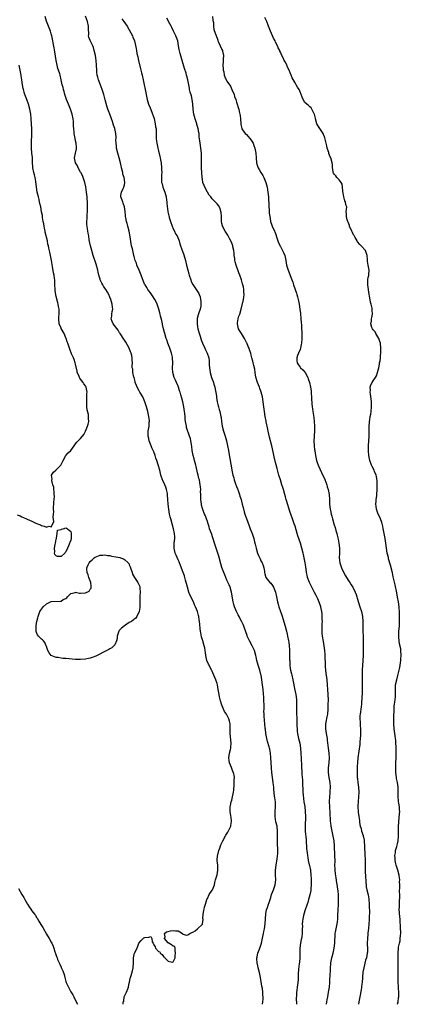
# Model space of a CAD drawing. Units: inches. Extents: x 2598000 to 2601000, y 1500000 to 1503000.
# Drawn here: x 2600516 to 2600673, y 1500000 to 1500404 of the extents above; entities that cross this region are included whole.
import ezdxf

# ---------------------------------------------------------------- set-up
doc = ezdxf.new("R2010")
doc.units = ezdxf.units.IN
doc.header["$MEASUREMENT"] = 0
doc.layers.add('LD25981500_10ft', color=4, linetype='Continuous')

msp = doc.modelspace()

# ---------------------------------------------------------------- linework, layer by layer
at = {"layer": 'LD25981500_10ft'}
for points, elevation in [([(2600558.5, 1500000), (2600558.45, 1500000.45), (2600558.54, 1500001), (2600558.69, 1500001.31), (2600558.94, 1500003), (2600559.87, 1500005), (2600560.61, 1500007), (2600561, 1500008.85), (2600561.05, 1500009), (2600561.3, 1500010.7), (2600561.47, 1500011), (2600561.82, 1500011.82), (2600562.26, 1500013.74), (2600562.65, 1500015), (2600562.74, 1500017), (2600562.71, 1500017.29), (2600562.69, 1500019), (2600563, 1500020.42), (2600563.17, 1500021), (2600564.19, 1500023), (2600564.96, 1500025.04), (2600565.87, 1500026.13), (2600566.67, 1500027), (2600567, 1500027.21), (2600567.36, 1500027.36), (2600569, 1500027.58), (2600569.77, 1500027.77), (2600570.21, 1500027), (2600570.36, 1500025.64), (2600570.72, 1500025), (2600571, 1500024.38), (2600571.57, 1500023.57), (2600571.77, 1500023), (2600573, 1500021.67), (2600573.47, 1500021.47), (2600573.67, 1500021), (2600574.44, 1500020.44), (2600575, 1500019.56), (2600575.39, 1500019.39), (2600575.61, 1500019), (2600577, 1500017.7), (2600578.67, 1500017.33), (2600579, 1500017.42), (2600579.54, 1500018.46), (2600579.78, 1500019), (2600579.86, 1500019.86), (2600580, 1500021), (2600579.76, 1500022.24), (2600579.85, 1500023), (2600579.67, 1500023.67), (2600579, 1500023.82), (2600578.32, 1500024.32), (2600577, 1500025.22), (2600575.47, 1500027), (2600575.66, 1500027.66), (2600575.39, 1500029), (2600576.25, 1500029.75), (2600577, 1500029.82), (2600577.92, 1500030.09), (2600579, 1500030.26), (2600579.94, 1500030.06), (2600581, 1500030.07), (2600581.77, 1500029.77), (2600582.8, 1500029), (2600582.88, 1500028.88), (2600583, 1500028.79), (2600584.41, 1500028.41), (2600585, 1500028.52), (2600585.84, 1500029), (2600586.6, 1500029.4), (2600587, 1500029.57), (2600587.94, 1500030.06), (2600589, 1500031), (2600591, 1500032.89), (2600591.04, 1500033), (2600591.24, 1500034.76), (2600591.21, 1500035.21), (2600591.25, 1500037), (2600591.57, 1500038.43), (2600591.67, 1500039), (2600591.89, 1500039.89), (2600592.23, 1500041), (2600592.77, 1500043), (2600593, 1500043.42), (2600593.77, 1500045), (2600595, 1500046.75), (2600595.13, 1500047), (2600595.89, 1500049), (2600596.08, 1500049.92), (2600596.41, 1500051), (2600596.97, 1500053.03), (2600597.33, 1500055), (2600597.24, 1500057), (2600597.02, 1500059.02), (2600597.22, 1500061), (2600597.26, 1500061.26), (2600597.75, 1500063), (2600598.07, 1500064.07), (2600598.4, 1500065), (2600598.57, 1500065.43), (2600599.21, 1500066.79), (2600599.29, 1500067), (2600600.6, 1500069.4), (2600601.4, 1500070.6), (2600602.57, 1500073), (2600602.65, 1500073.35), (2600602.94, 1500075), (2600602.73, 1500076.73), (2600602.68, 1500077.32), (2600602.42, 1500079), (2600602.4, 1500081), (2600602.47, 1500081.53), (2600602.79, 1500083), (2600603, 1500083.63), (2600603.38, 1500085), (2600603.65, 1500086.35), (2600603.74, 1500087), (2600603.81, 1500087.81), (2600603.94, 1500090.06), (2600604.03, 1500091), (2600604.06, 1500092.06), (2600604.14, 1500093), (2600604.02, 1500093.98), (2600603.78, 1500095), (2600603.51, 1500095.51), (2600602.91, 1500097.09), (2600602.11, 1500099), (2600601.98, 1500099.98), (2600601.87, 1500101), (2600601.99, 1500102.01), (2600602.15, 1500103), (2600602.49, 1500104.49), (2600602.59, 1500105), (2600602.6, 1500105.4), (2600602.74, 1500107), (2600602.41, 1500111), (2600602.39, 1500113), (2600602.35, 1500113.65), (2600602.3, 1500115), (2600602.08, 1500116.08), (2600601.81, 1500117), (2600601, 1500118.65), (2600600.79, 1500119), (2600600.08, 1500120.08), (2600599.59, 1500121), (2600598.75, 1500123), (2600598.36, 1500124.36), (2600598, 1500126), (2600597.84, 1500127), (2600597.7, 1500127.7), (2600597.5, 1500129), (2600597.13, 1500131), (2600597, 1500131.46), (2600596.63, 1500132.63), (2600596.53, 1500133), (2600595.71, 1500135), (2600594.79, 1500136.79), (2600594.7, 1500137), (2600593.71, 1500139), (2600593.52, 1500139.52), (2600592.86, 1500141), (2600592.41, 1500143), (2600592.27, 1500144.27), (2600592.15, 1500145), (2600591.91, 1500146.09), (2600591.74, 1500147), (2600591.14, 1500149), (2600590.66, 1500150.66), (2600590.31, 1500152.31), (2600590.21, 1500153), (2600590.12, 1500153.88), (2600589.87, 1500155.87), (2600589.79, 1500157), (2600589.65, 1500157.65), (2600589.48, 1500159), (2600589.36, 1500159.36), (2600588.94, 1500161), (2600588.17, 1500163), (2600587.8, 1500163.8), (2600587.26, 1500165), (2600585.82, 1500167.82), (2600585.4, 1500169), (2600584.82, 1500171), (2600584.51, 1500172.51), (2600584.38, 1500173), (2600584.08, 1500173.92), (2600583.83, 1500175), (2600583.64, 1500175.64), (2600583.04, 1500177), (2600581.95, 1500179.95), (2600581.59, 1500181), (2600581.42, 1500181.42), (2600581, 1500182.22), (2600580.16, 1500184.16), (2600579.82, 1500185), (2600579.38, 1500187), (2600579.43, 1500189), (2600579.65, 1500191), (2600579.62, 1500191.62), (2600579.59, 1500193), (2600579.17, 1500195), (2600578.02, 1500199), (2600577.81, 1500199.81), (2600577.54, 1500201), (2600577.2, 1500203), (2600576.98, 1500205.02), (2600576.83, 1500207), (2600576.73, 1500208.73), (2600576.69, 1500209), (2600576.6, 1500209.4), (2600576.31, 1500211), (2600575.96, 1500211.96), (2600575.52, 1500213), (2600574.72, 1500214.72), (2600574.62, 1500215), (2600573.98, 1500217), (2600573.48, 1500219), (2600572.88, 1500221.12), (2600572.3, 1500223), (2600571.93, 1500223.93), (2600571.64, 1500225), (2600571, 1500226.52), (2600570.82, 1500227), (2600570.19, 1500228.19), (2600569.95, 1500229), (2600569.66, 1500229.66), (2600569.19, 1500231), (2600569, 1500231.92), (2600568.74, 1500233), (2600568.71, 1500233.29), (2600568.78, 1500235), (2600569.11, 1500237), (2600569.21, 1500238.79), (2600569.26, 1500239), (2600569.24, 1500239.24), (2600569.03, 1500241), (2600568.56, 1500243), (2600568.03, 1500245), (2600567.39, 1500247), (2600566.52, 1500249), (2600565.33, 1500251), (2600565.19, 1500251.19), (2600565, 1500251.49), (2600564.46, 1500252.46), (2600563.47, 1500255), (2600563.39, 1500255.39), (2600562.94, 1500256.94), (2600562.88, 1500257.12), (2600562.46, 1500259), (2600562.38, 1500260.38), (2600562.22, 1500261), (2600562.2, 1500261.8), (2600562.29, 1500263), (2600562.23, 1500264.23), (2600562.22, 1500265), (2600561.97, 1500266.03), (2600561.72, 1500267), (2600561.53, 1500267.53), (2600560.95, 1500268.95), (2600559.52, 1500271.52), (2600559, 1500272.33), (2600558.76, 1500272.76), (2600557.23, 1500275), (2600557, 1500275.29), (2600556.37, 1500276.37), (2600554.33, 1500279), (2600553.95, 1500279.95), (2600553.6, 1500281), (2600553.84, 1500282.16), (2600553.9, 1500283), (2600554.02, 1500284.02), (2600554.23, 1500285), (2600554.16, 1500285.84), (2600554.01, 1500287), (2600553.38, 1500289), (2600553, 1500289.97), (2600552.55, 1500291), (2600552.02, 1500292.02), (2600551.44, 1500293), (2600551, 1500293.6), (2600550.45, 1500294.45), (2600550.15, 1500295), (2600549.69, 1500295.69), (2600549.09, 1500297), (2600549, 1500297.26), (2600548.48, 1500299), (2600548.18, 1500300.18), (2600548.04, 1500301), (2600547.4, 1500303.4), (2600546.17, 1500307), (2600545.57, 1500309), (2600545.05, 1500311), (2600544.72, 1500312.72), (2600544.56, 1500313.44), (2600544.34, 1500315), (2600544.19, 1500316.19), (2600544.04, 1500317), (2600543.89, 1500318.11), (2600543.65, 1500319.65), (2600543.61, 1500321), (2600543.7, 1500322.3), (2600543.67, 1500323), (2600543.71, 1500323.71), (2600543.82, 1500325), (2600543.84, 1500326.15), (2600543.89, 1500327), (2600543.91, 1500327.91), (2600543.86, 1500329), (2600543.77, 1500330.23), (2600543.74, 1500331), (2600543.5, 1500333), (2600543.14, 1500335.14), (2600542.75, 1500337), (2600542.6, 1500337.4), (2600542.09, 1500339), (2600541.79, 1500339.79), (2600541.09, 1500341.09), (2600541, 1500341.23), (2600540.06, 1500343), (2600539.73, 1500343.73), (2600538.95, 1500345), (2600538.56, 1500347), (2600538.92, 1500348.92), (2600539.33, 1500350.67), (2600539.38, 1500351), (2600539.37, 1500351.37), (2600539.25, 1500353), (2600539, 1500353.96), (2600538.76, 1500355), (2600538.41, 1500357), (2600538.38, 1500357.62), (2600538.25, 1500359), (2600538.17, 1500360.17), (2600538.14, 1500361), (2600538.06, 1500361.94), (2600537.94, 1500363), (2600537.55, 1500365), (2600536.93, 1500367), (2600536.11, 1500369), (2600535.31, 1500371), (2600534.6, 1500373), (2600534.25, 1500374.25), (2600533.98, 1500375), (2600533.82, 1500375.82), (2600533.48, 1500377), (2600533.12, 1500379), (2600532.63, 1500381), (2600532.48, 1500381.52), (2600531.98, 1500383), (2600531.72, 1500383.72), (2600531.42, 1500385), (2600531.07, 1500387), (2600530.79, 1500388.79), (2600530.48, 1500390.48), (2600530.15, 1500392.15), (2600529.82, 1500394.18), (2600529.67, 1500395), (2600529.24, 1500397), (2600529, 1500397.82), (2600528.63, 1500399), (2600527.11, 1500403.11), (2600526.44, 1500405)], 8890), ([(2600615.58, 1500000), (2600615.76, 1500001), (2600615.87, 1500002.13), (2600615.88, 1500003), (2600615.77, 1500003.77), (2600615.74, 1500005), (2600615.56, 1500006.44), (2600615.4, 1500007.4), (2600614.85, 1500011), (2600614.41, 1500013), (2600613.85, 1500015), (2600613.71, 1500015.71), (2600613.4, 1500017), (2600613.32, 1500018.68), (2600613.33, 1500019), (2600613.44, 1500019.44), (2600613.75, 1500021), (2600614.27, 1500022.27), (2600614.54, 1500023), (2600615.21, 1500025), (2600615.51, 1500026.49), (2600615.74, 1500027.74), (2600616, 1500029), (2600616.2, 1500029.8), (2600616.47, 1500031), (2600616.77, 1500033), (2600616.84, 1500035), (2600616.95, 1500037.05), (2600617, 1500037.26), (2600617.27, 1500038.73), (2600617.64, 1500039.64), (2600618.1, 1500041), (2600618.3, 1500041.7), (2600619, 1500043.82), (2600619.36, 1500045), (2600620.14, 1500047), (2600620.8, 1500049), (2600621.06, 1500051), (2600621.01, 1500053), (2600621, 1500055), (2600621.27, 1500057), (2600621.68, 1500059.68), (2600621.85, 1500061.85), (2600621.87, 1500063), (2600621.8, 1500066.2), (2600621.74, 1500067), (2600621.72, 1500067.72), (2600621.8, 1500069), (2600621.77, 1500069.77), (2600621.82, 1500071), (2600621.57, 1500073), (2600621.12, 1500074.88), (2600620.79, 1500077), (2600620.85, 1500079), (2600620.98, 1500081), (2600620.89, 1500083), (2600620.65, 1500084.65), (2600620.6, 1500085.4), (2600620.25, 1500088.25), (2600620.23, 1500089), (2600620.15, 1500089.85), (2600619.99, 1500091), (2600619.67, 1500093), (2600619.41, 1500095), (2600619.25, 1500097), (2600619.06, 1500101), (2600618.9, 1500103), (2600618.6, 1500104.61), (2600618.55, 1500105), (2600618.37, 1500105.63), (2600617.72, 1500107.72), (2600617.34, 1500109), (2600616.96, 1500111), (2600616.79, 1500112.79), (2600616.72, 1500113.28), (2600616.49, 1500116.49), (2600616.42, 1500117), (2600616.36, 1500117.64), (2600616.27, 1500119), (2600616.23, 1500120.23), (2600616.25, 1500121), (2600616.31, 1500121.69), (2600616.28, 1500123), (2600616.21, 1500124.21), (2600616.23, 1500125), (2600616.21, 1500125.79), (2600615.89, 1500129), (2600615.67, 1500131), (2600615.41, 1500133), (2600615.06, 1500135), (2600615, 1500135.25), (2600614.51, 1500137), (2600613.85, 1500139), (2600613.29, 1500141), (2600613, 1500142.45), (2600612.86, 1500143), (2600612.29, 1500145), (2600611.38, 1500147), (2600610.28, 1500149), (2600609.87, 1500149.87), (2600609.38, 1500151), (2600609.27, 1500151.27), (2600608.77, 1500152.77), (2600607.95, 1500155), (2600607.67, 1500155.67), (2600607, 1500157.15), (2600606.37, 1500158.37), (2600606, 1500159), (2600605.67, 1500159.67), (2600604.96, 1500161), (2600604.18, 1500163), (2600603.89, 1500163.89), (2600603.63, 1500165), (2600602.89, 1500169), (2600602.32, 1500171), (2600601.94, 1500171.94), (2600601, 1500173.95), (2600600.54, 1500175), (2600600.14, 1500176.14), (2600599.78, 1500177), (2600599, 1500179.09), (2600598.56, 1500180.56), (2600597.68, 1500183.68), (2600597, 1500185.81), (2600596.25, 1500188.25), (2600595.98, 1500189), (2600594.66, 1500193), (2600593.95, 1500195), (2600593.73, 1500195.73), (2600593.28, 1500197), (2600593, 1500197.93), (2600592.6, 1500199), (2600592.21, 1500200.21), (2600591.84, 1500201), (2600591.14, 1500202.86), (2600591, 1500203.33), (2600590.66, 1500204.66), (2600590.56, 1500205), (2600590.29, 1500207), (2600590.28, 1500208.28), (2600590.3, 1500209), (2600590.25, 1500210.25), (2600590.3, 1500211), (2600590.13, 1500212.13), (2600590.11, 1500213), (2600589.88, 1500213.88), (2600589.74, 1500215), (2600589.56, 1500215.56), (2600589.25, 1500217), (2600589, 1500217.95), (2600588.43, 1500220.43), (2600588.29, 1500221), (2600587.99, 1500222.01), (2600587.75, 1500223), (2600587.63, 1500223.63), (2600587.2, 1500225), (2600586.83, 1500227), (2600586.67, 1500228.67), (2600586.5, 1500229.5), (2600586.27, 1500231), (2600586.03, 1500232.03), (2600585.74, 1500233), (2600584.5, 1500236.5), (2600584.39, 1500237), (2600584.3, 1500237.7), (2600584.04, 1500239), (2600583.92, 1500239.93), (2600583.89, 1500241), (2600583.79, 1500242.21), (2600583.7, 1500243), (2600583.38, 1500245), (2600582.97, 1500246.97), (2600582.54, 1500248.54), (2600582.17, 1500249.83), (2600581.79, 1500251), (2600581.57, 1500251.57), (2600581.13, 1500253), (2600581, 1500253.37), (2600580.32, 1500255), (2600579.95, 1500255.95), (2600579.41, 1500257), (2600578.79, 1500259), (2600578.68, 1500261), (2600578.8, 1500263), (2600578.73, 1500265), (2600578.66, 1500265.34), (2600578.29, 1500267), (2600577.59, 1500269), (2600576.84, 1500271), (2600576.36, 1500272.36), (2600576.16, 1500273), (2600575.56, 1500275), (2600575.46, 1500275.46), (2600575.04, 1500277), (2600574.65, 1500278.65), (2600574.55, 1500279), (2600574.29, 1500280.29), (2600573.85, 1500282.15), (2600573.68, 1500283), (2600573.54, 1500283.54), (2600573.15, 1500285), (2600572.43, 1500287), (2600571.97, 1500287.97), (2600571.45, 1500289), (2600570.53, 1500290.53), (2600569.69, 1500291.69), (2600569, 1500292.51), (2600568.65, 1500293), (2600568.16, 1500293.84), (2600567.44, 1500295), (2600567.3, 1500295.3), (2600565.92, 1500299), (2600565, 1500301), (2600564.14, 1500303), (2600563.9, 1500303.9), (2600563.43, 1500305), (2600563, 1500306.53), (2600562.85, 1500307), (2600562.41, 1500309), (2600562.28, 1500309.72), (2600561.96, 1500311), (2600561.74, 1500311.74), (2600561.32, 1500314.68), (2600560.91, 1500317), (2600560.41, 1500319), (2600560.15, 1500320.15), (2600559.87, 1500321), (2600559.56, 1500322.44), (2600559.48, 1500323), (2600559.46, 1500323.46), (2600559.31, 1500325), (2600559.06, 1500327), (2600558.52, 1500328.52), (2600558.3, 1500329), (2600557.54, 1500331), (2600557.59, 1500331.59), (2600557.82, 1500333), (2600558.52, 1500334.52), (2600558.76, 1500335), (2600559, 1500335.95), (2600559.22, 1500337), (2600558.9, 1500339), (2600558.4, 1500340.4), (2600558.29, 1500341), (2600558.02, 1500342.02), (2600557.81, 1500343), (2600557.7, 1500343.7), (2600557.4, 1500345), (2600556.86, 1500347), (2600556.27, 1500349), (2600555.8, 1500351), (2600555.77, 1500351.77), (2600555.59, 1500353), (2600555.52, 1500354.48), (2600555.57, 1500355), (2600555.58, 1500355.58), (2600555.44, 1500357), (2600555, 1500359.06), (2600554.5, 1500360.5), (2600554.06, 1500361.94), (2600553.69, 1500363), (2600553.5, 1500363.5), (2600553.01, 1500365), (2600552.23, 1500367), (2600551.87, 1500367.87), (2600551.13, 1500370.87), (2600550.52, 1500373), (2600549.85, 1500375), (2600549, 1500377.26), (2600548.39, 1500379), (2600548.07, 1500380.07), (2600547.85, 1500381), (2600547.71, 1500382.29), (2600547.62, 1500383), (2600547.58, 1500385), (2600547.44, 1500387), (2600547.08, 1500389), (2600546.61, 1500391), (2600546.28, 1500392.28), (2600545.99, 1500393), (2600545.09, 1500394.91), (2600545, 1500395.16), (2600544.46, 1500396.46), (2600544.3, 1500397), (2600544.38, 1500397.62), (2600544.27, 1500400.27), (2600544.3, 1500401), (2600543.81, 1500403), (2600543, 1500405.07)], 8900), ([(2600557.98, 1500403.98), (2600558.74, 1500403), (2600560.18, 1500401), (2600561, 1500399.59), (2600561.65, 1500398.35), (2600562.29, 1500397), (2600562.47, 1500396.47), (2600563.09, 1500395), (2600563.86, 1500391.86), (2600563.97, 1500391), (2600564.15, 1500389.85), (2600564.46, 1500388.46), (2600564.75, 1500387), (2600565.53, 1500383.53), (2600565.94, 1500381.94), (2600566.21, 1500381), (2600566.72, 1500379), (2600567.11, 1500377), (2600567.56, 1500375), (2600567.68, 1500374.32), (2600567.95, 1500373), (2600568.27, 1500371), (2600568.81, 1500369), (2600569.51, 1500367.51), (2600570.2, 1500365.8), (2600570.56, 1500365), (2600570.68, 1500364.68), (2600571.15, 1500363.15), (2600571.64, 1500361), (2600571.8, 1500359.8), (2600571.96, 1500359), (2600572.03, 1500357.97), (2600571.99, 1500355.99), (2600572.02, 1500355), (2600572.18, 1500353.82), (2600572.28, 1500353), (2600572.4, 1500352.4), (2600572.72, 1500351), (2600573, 1500349.96), (2600573.58, 1500347.58), (2600573.68, 1500347), (2600573.79, 1500346.21), (2600574.01, 1500345), (2600574.21, 1500343), (2600574.21, 1500342.21), (2600574.29, 1500341), (2600574.23, 1500340.23), (2600574.21, 1500339), (2600574.27, 1500337), (2600574.44, 1500336.44), (2600574.79, 1500335), (2600575.54, 1500333), (2600576.07, 1500331), (2600576.28, 1500329.72), (2600576.35, 1500329), (2600576.35, 1500328.35), (2600576.8, 1500325), (2600576.85, 1500324.85), (2600577.25, 1500323.25), (2600577.28, 1500323), (2600577.37, 1500322.63), (2600577.86, 1500321), (2600578.55, 1500319), (2600579, 1500317.98), (2600579.47, 1500317), (2600579.94, 1500315.94), (2600580.56, 1500315), (2600581.4, 1500313), (2600581.74, 1500311.74), (2600582.68, 1500309), (2600582.78, 1500308.78), (2600583.33, 1500307.33), (2600584.06, 1500305), (2600584.22, 1500304.22), (2600584.52, 1500303), (2600585.03, 1500301), (2600585.47, 1500299.47), (2600585.58, 1500299), (2600586.18, 1500297), (2600586.4, 1500296.4), (2600587.07, 1500295.07), (2600588.72, 1500292.72), (2600589, 1500292.28), (2600589.46, 1500291.46), (2600589.64, 1500291), (2600589.99, 1500289.99), (2600590.25, 1500289), (2600590.32, 1500288.32), (2600590.39, 1500287), (2600590.28, 1500286.28), (2600590.05, 1500285), (2600589.56, 1500283.56), (2600589.26, 1500282.74), (2600588.81, 1500281.19), (2600588.8, 1500281), (2600588.82, 1500280.82), (2600588.78, 1500279), (2600589, 1500277.76), (2600589.15, 1500277), (2600589.54, 1500275.54), (2600590.11, 1500273.89), (2600590.46, 1500272.46), (2600591.03, 1500271.03), (2600591.94, 1500269), (2600592.29, 1500268.29), (2600592.96, 1500267), (2600593.61, 1500265), (2600593.75, 1500263.75), (2600593.79, 1500263), (2600593.8, 1500262.2), (2600593.86, 1500261), (2600594.16, 1500259), (2600594.77, 1500257), (2600595, 1500256.37), (2600595.4, 1500255.4), (2600595.55, 1500255), (2600595.73, 1500254.27), (2600596.1, 1500253), (2600596.72, 1500249.28), (2600596.78, 1500248.78), (2600597.09, 1500247), (2600597.43, 1500245.43), (2600597.51, 1500245), (2600597.87, 1500243.87), (2600598.07, 1500243), (2600598.34, 1500241.66), (2600598.54, 1500241), (2600598.63, 1500240.63), (2600598.81, 1500239), (2600599.1, 1500237), (2600599.63, 1500235), (2600600.27, 1500233), (2600600.83, 1500231), (2600601.31, 1500229), (2600601.7, 1500227), (2600601.85, 1500226.15), (2600602.58, 1500221.42), (2600602.72, 1500220.72), (2600602.98, 1500219), (2600603.46, 1500217), (2600603.87, 1500215.87), (2600604.06, 1500215), (2600604.59, 1500213.41), (2600605, 1500212.28), (2600605.37, 1500211.37), (2600605.48, 1500211), (2600606.19, 1500209), (2600606.36, 1500208.36), (2600606.81, 1500207), (2600607, 1500206.22), (2600607.33, 1500205), (2600607.65, 1500203.65), (2600608.15, 1500201.85), (2600608.4, 1500201), (2600608.55, 1500200.55), (2600609, 1500199.16), (2600610.13, 1500196.13), (2600610.62, 1500195), (2600611, 1500194), (2600611.42, 1500193), (2600611.82, 1500191.82), (2600612.06, 1500191), (2600612.4, 1500189.61), (2600612.67, 1500188.67), (2600613.03, 1500187), (2600613.61, 1500185), (2600614.02, 1500184.02), (2600614.62, 1500182.62), (2600615, 1500181.86), (2600615.46, 1500181), (2600615.85, 1500179.85), (2600616.16, 1500179), (2600616.39, 1500177.61), (2600616.44, 1500177), (2600616.54, 1500176.54), (2600617.01, 1500175.01), (2600618.68, 1500173), (2600619, 1500172.65), (2600619.72, 1500171.72), (2600620.17, 1500171), (2600621, 1500169.03), (2600621.38, 1500167), (2600621.66, 1500165.66), (2600621.78, 1500165), (2600622.06, 1500164.06), (2600622.35, 1500163), (2600623, 1500161.08), (2600623.57, 1500159.57), (2600624.96, 1500155), (2600625.48, 1500153), (2600625.75, 1500151.75), (2600625.93, 1500151), (2600626.33, 1500149), (2600626.43, 1500148.43), (2600626.6, 1500147), (2600626.68, 1500145.32), (2600626.74, 1500144.74), (2600626.74, 1500143), (2600626.72, 1500141.28), (2600626.76, 1500140.76), (2600626.81, 1500139), (2600627, 1500137.64), (2600627.1, 1500137), (2600627.47, 1500135.47), (2600627.61, 1500135), (2600628.08, 1500133), (2600628.81, 1500128.81), (2600629.25, 1500127), (2600629.58, 1500125), (2600629.6, 1500123), (2600629.54, 1500121), (2600629.58, 1500119.58), (2600629.58, 1500119), (2600629.64, 1500117.64), (2600629.71, 1500115), (2600629.76, 1500114.24), (2600629.81, 1500113), (2600629.9, 1500111.9), (2600630.01, 1500111), (2600630.43, 1500109), (2600630.92, 1500107), (2600631.19, 1500105), (2600631.33, 1500103), (2600631.37, 1500102.63), (2600631.46, 1500101), (2600631.49, 1500099.49), (2600631.55, 1500099), (2600631.58, 1500098.42), (2600631.6, 1500097), (2600631.69, 1500095.69), (2600631.74, 1500094.26), (2600631.99, 1500091.99), (2600632.03, 1500089.97), (2600632.18, 1500088.18), (2600632.22, 1500087), (2600632.32, 1500085.68), (2600632.39, 1500084.39), (2600632.6, 1500083), (2600632.91, 1500081.09), (2600633.15, 1500079), (2600633.22, 1500077), (2600633.08, 1500073), (2600633.15, 1500071), (2600633.48, 1500067.48), (2600633.69, 1500063.69), (2600633.75, 1500063), (2600633.9, 1500062.1), (2600634.02, 1500061), (2600634.14, 1500060.14), (2600634.41, 1500059), (2600634.82, 1500057.18), (2600634.87, 1500056.87), (2600635.25, 1500055), (2600635.48, 1500053), (2600635.55, 1500051.55), (2600635.63, 1500050.37), (2600635.61, 1500049), (2600635.45, 1500047.45), (2600635.43, 1500047), (2600635.38, 1500046.62), (2600635, 1500044.86), (2600634.49, 1500043), (2600634.21, 1500041.79), (2600633.91, 1500041), (2600633, 1500038.31), (2600632.65, 1500037.35), (2600632.47, 1500036.47), (2600632.12, 1500035), (2600632.01, 1500033.99), (2600631.94, 1500033), (2600631.96, 1500031.96), (2600631.95, 1500031), (2600631.87, 1500030.13), (2600631.86, 1500029), (2600631.71, 1500027.71), (2600631.56, 1500027), (2600631.45, 1500026.55), (2600631.19, 1500025), (2600630.95, 1500023), (2600630.89, 1500020.89), (2600630.86, 1500019), (2600630.73, 1500017.27), (2600630.65, 1500016.65), (2600630.43, 1500014.43), (2600630.29, 1500012.29), (2600630.26, 1500011), (2600630.18, 1500010.18), (2600630.1, 1500009), (2600629.81, 1500007), (2600629.66, 1500005.66), (2600629.54, 1500005), (2600629.53, 1500003.53), (2600629.4, 1500002.6), (2600629.53, 1500000)], 8910), ([(2600641.93, 1500000), (2600642.02, 1500001), (2600642.18, 1500001.82), (2600642.36, 1500003), (2600642.75, 1500005), (2600643.04, 1500007), (2600643.18, 1500009), (2600643.25, 1500010.75), (2600643.3, 1500011.3), (2600643.45, 1500014.55), (2600643.64, 1500017), (2600643.99, 1500019), (2600644.56, 1500021), (2600645.07, 1500023), (2600645.29, 1500025), (2600645.3, 1500026.7), (2600645.36, 1500027.36), (2600645.42, 1500029), (2600645.53, 1500029.53), (2600645.8, 1500031), (2600646.26, 1500033), (2600646.35, 1500033.65), (2600646.47, 1500035), (2600646.48, 1500036.48), (2600646.59, 1500038.59), (2600646.78, 1500041), (2600646.81, 1500043), (2600646.74, 1500044.74), (2600646.61, 1500046.61), (2600646.56, 1500047), (2600646.41, 1500048.41), (2600646.13, 1500049.87), (2600645.81, 1500051.81), (2600645.56, 1500053.56), (2600645.43, 1500055), (2600645.4, 1500055.4), (2600645.33, 1500057), (2600645.35, 1500058.65), (2600645.32, 1500061), (2600645.12, 1500065), (2600644.95, 1500067), (2600644.62, 1500069), (2600644.17, 1500071), (2600643.79, 1500073), (2600643.62, 1500074.38), (2600643.56, 1500075), (2600643.55, 1500075.55), (2600643.21, 1500081), (2600643.13, 1500083.13), (2600643.17, 1500085), (2600643.31, 1500086.69), (2600643.34, 1500087.34), (2600643.45, 1500089), (2600643.33, 1500091), (2600642.95, 1500093), (2600642.62, 1500095), (2600642.66, 1500096.66), (2600642.69, 1500097), (2600642.93, 1500099), (2600643.06, 1500101), (2600642.97, 1500103), (2600642.74, 1500105), (2600642.32, 1500108.32), (2600642.21, 1500109), (2600641.83, 1500111), (2600641.53, 1500113), (2600641.57, 1500115), (2600641.72, 1500115.72), (2600642.12, 1500117.88), (2600642.36, 1500119), (2600642.55, 1500121), (2600642.61, 1500123), (2600642.64, 1500124.64), (2600642.57, 1500127), (2600642.12, 1500133), (2600641.98, 1500134.02), (2600641.77, 1500135.77), (2600641.57, 1500137), (2600641.45, 1500138.55), (2600641.42, 1500139), (2600641.38, 1500143), (2600641.37, 1500143.37), (2600641.23, 1500145), (2600640.97, 1500147), (2600640.68, 1500148.68), (2600640.24, 1500151), (2600640.1, 1500152.1), (2600640.04, 1500153), (2600640.12, 1500153.88), (2600640.09, 1500155), (2600640.11, 1500156.11), (2600640.17, 1500157), (2600640.15, 1500157.85), (2600640.14, 1500159), (2600640.08, 1500160.08), (2600639.96, 1500161), (2600639.66, 1500162.34), (2600639.55, 1500163), (2600639.43, 1500163.43), (2600638.92, 1500164.92), (2600638.25, 1500166.25), (2600637.9, 1500167), (2600637.58, 1500167.59), (2600637, 1500168.89), (2600635.85, 1500171), (2600635.59, 1500171.59), (2600634.83, 1500173), (2600634.07, 1500175), (2600633.9, 1500175.9), (2600633.63, 1500177), (2600633.46, 1500178.54), (2600633.4, 1500179), (2600633.33, 1500179.33), (2600633.15, 1500181), (2600633, 1500181.71), (2600632.76, 1500183), (2600632.39, 1500184.39), (2600632.27, 1500185), (2600631.75, 1500187), (2600631.16, 1500189), (2600630.61, 1500190.61), (2600630.51, 1500191), (2600630.1, 1500192.1), (2600629.87, 1500193), (2600629.45, 1500194.55), (2600629, 1500196.02), (2600628.67, 1500197), (2600627.89, 1500199), (2600627.19, 1500201), (2600627, 1500201.64), (2600625.41, 1500206.59), (2600625.29, 1500207), (2600625, 1500208.1), (2600624.72, 1500209), (2600624.2, 1500211), (2600623.91, 1500211.91), (2600623.6, 1500213), (2600622.97, 1500214.97), (2600622.37, 1500217), (2600621.62, 1500219.62), (2600621.21, 1500221.21), (2600621, 1500222.1), (2600620.41, 1500224.41), (2600620.13, 1500225.87), (2600619.4, 1500229), (2600618.47, 1500232.47), (2600617.95, 1500235), (2600617.8, 1500235.8), (2600617.19, 1500238.81), (2600617.14, 1500239.14), (2600616.76, 1500241), (2600616.4, 1500243), (2600616.13, 1500245), (2600615.94, 1500247), (2600615.65, 1500249), (2600615.14, 1500251), (2600614.51, 1500252.51), (2600614.34, 1500253), (2600613.92, 1500253.92), (2600613.51, 1500255), (2600613.39, 1500255.39), (2600613, 1500256.78), (2600612.93, 1500257.07), (2600612.62, 1500259), (2600612.45, 1500260.45), (2600612.03, 1500261.97), (2600611.81, 1500263), (2600611.63, 1500263.63), (2600611.3, 1500265), (2600611, 1500266.16), (2600610.81, 1500267), (2600610.28, 1500268.28), (2600610.11, 1500269), (2600609.73, 1500269.73), (2600609.13, 1500271.13), (2600609, 1500271.37), (2600608.48, 1500272.48), (2600608.19, 1500273), (2600606.95, 1500275), (2600606.24, 1500276.24), (2600605.76, 1500277), (2600605.65, 1500277.65), (2600605.31, 1500279), (2600605.4, 1500279.4), (2600605.61, 1500281), (2600605.91, 1500282.09), (2600606.27, 1500283), (2600606.86, 1500285), (2600607.87, 1500289), (2600608.03, 1500289.97), (2600608.13, 1500291), (2600608.03, 1500292.03), (2600608.01, 1500293), (2600607.79, 1500294.21), (2600607.58, 1500295), (2600607.41, 1500295.41), (2600607.01, 1500297), (2600606.28, 1500299), (2600605.92, 1500299.92), (2600604.86, 1500303), (2600604.42, 1500304.42), (2600604.33, 1500305), (2600604.24, 1500305.76), (2600604.03, 1500307), (2600603.94, 1500307.94), (2600603.8, 1500309), (2600603.49, 1500310.51), (2600603.43, 1500311), (2600603.35, 1500311.35), (2600602.81, 1500312.81), (2600602.29, 1500313.71), (2600601.39, 1500315.39), (2600600.61, 1500316.61), (2600600.35, 1500317), (2600599.26, 1500319), (2600599.19, 1500319.19), (2600599, 1500320.11), (2600598.85, 1500321), (2600598.8, 1500323), (2600598.66, 1500324.66), (2600598.59, 1500325), (2600598.24, 1500326.24), (2600597.53, 1500327.53), (2600597, 1500328.2), (2600596.61, 1500328.61), (2600595, 1500330.18), (2600594.42, 1500331), (2600593.75, 1500331.75), (2600593, 1500333), (2600591.93, 1500335), (2600591.67, 1500335.67), (2600591.22, 1500337), (2600591, 1500338.33), (2600590.91, 1500339), (2600590.67, 1500343), (2600590.59, 1500345.41), (2600590.62, 1500347), (2600590.61, 1500348.61), (2600590.59, 1500349), (2600590.35, 1500351), (2600590.15, 1500352.15), (2600590.03, 1500353), (2600589.92, 1500354.08), (2600589.68, 1500355.68), (2600589.59, 1500357), (2600589.48, 1500357.48), (2600589.26, 1500359), (2600589, 1500359.91), (2600588.74, 1500360.74), (2600588.69, 1500361), (2600588.56, 1500361.44), (2600588.03, 1500363), (2600587.51, 1500365), (2600587.19, 1500367), (2600587.03, 1500369), (2600586.8, 1500371), (2600586.49, 1500372.49), (2600585.98, 1500374.02), (2600585.73, 1500375), (2600585.64, 1500375.64), (2600585.39, 1500377), (2600585.06, 1500379), (2600584.59, 1500380.59), (2600584.48, 1500381), (2600584.25, 1500381.75), (2600583.61, 1500383.61), (2600582.66, 1500387), (2600581.84, 1500389.84), (2600581.43, 1500391.43), (2600581.2, 1500393), (2600580.86, 1500395), (2600580.34, 1500396.34), (2600580.12, 1500397), (2600579.09, 1500399), (2600578.46, 1500400.46), (2600578.11, 1500401), (2600577.1, 1500403), (2600577.05, 1500403.05), (2600576.35, 1500404.35)], 8920), ([(2600595.12, 1500405), (2600595.3, 1500403.3), (2600595.39, 1500403), (2600595.49, 1500402.51), (2600595.51, 1500401), (2600595.68, 1500399.68), (2600596.61, 1500397), (2600596.74, 1500396.74), (2600597, 1500396.08), (2600597.27, 1500395.27), (2600597.33, 1500395), (2600597.58, 1500394.42), (2600598.25, 1500393), (2600599, 1500391.5), (2600599.2, 1500391), (2600599.27, 1500390.73), (2600599.6, 1500389), (2600599.5, 1500387.5), (2600599.52, 1500387), (2600599.52, 1500386.48), (2600599.41, 1500385), (2600599.49, 1500383.49), (2600599.55, 1500383), (2600599.71, 1500382.29), (2600599.95, 1500381), (2600600.23, 1500380.23), (2600600.72, 1500379), (2600601, 1500378.5), (2600602.44, 1500376.44), (2600603.11, 1500375.11), (2600603.94, 1500373), (2600604.19, 1500372.19), (2600604.64, 1500371), (2600605, 1500369.91), (2600605.29, 1500369), (2600605.65, 1500367.65), (2600605.86, 1500367), (2600606.06, 1500366.06), (2600606.34, 1500365), (2600606.41, 1500364.41), (2600606.61, 1500363), (2600606.73, 1500361), (2600606.75, 1500360.75), (2600607.09, 1500359.09), (2600607.12, 1500359), (2600607.45, 1500358.55), (2600608.49, 1500357), (2600609, 1500356.57), (2600609.74, 1500355.74), (2600610.42, 1500355), (2600611, 1500354.26), (2600611.76, 1500353), (2600612.13, 1500352.13), (2600612.53, 1500351), (2600612.91, 1500348.91), (2600612.99, 1500347), (2600613.16, 1500345), (2600613.63, 1500343.63), (2600613.83, 1500343), (2600614.24, 1500342.24), (2600615, 1500341.04), (2600615.82, 1500339.82), (2600616.23, 1500339), (2600617.04, 1500337), (2600617.52, 1500335), (2600617.86, 1500333), (2600618.05, 1500331), (2600618.06, 1500329.94), (2600618.21, 1500328.21), (2600618.23, 1500327), (2600618.31, 1500325.69), (2600618.41, 1500324.41), (2600618.58, 1500323), (2600618.93, 1500321.07), (2600618.93, 1500320.93), (2600619.42, 1500319.42), (2600619.65, 1500319), (2600620.59, 1500317), (2600620.73, 1500316.73), (2600621, 1500316), (2600621.23, 1500315.23), (2600621.27, 1500315), (2600621.9, 1500313), (2600622.19, 1500312.19), (2600622.83, 1500311), (2600622.88, 1500310.88), (2600623, 1500310.67), (2600623.86, 1500309), (2600624.19, 1500308.18), (2600624.73, 1500307), (2600625.17, 1500305), (2600625.51, 1500303), (2600625.72, 1500302.28), (2600626.11, 1500301), (2600627.71, 1500297), (2600628.02, 1500296.02), (2600628.38, 1500295), (2600629.55, 1500291.55), (2600629.7, 1500291), (2600630, 1500290), (2600630.38, 1500288.38), (2600630.63, 1500287), (2600630.95, 1500284.95), (2600631.17, 1500283.17), (2600631.39, 1500281), (2600631.52, 1500279.52), (2600631.57, 1500278.43), (2600631.67, 1500277), (2600631.74, 1500275.74), (2600631.75, 1500275), (2600631.74, 1500273), (2600631.56, 1500271), (2600631.49, 1500270.51), (2600631.16, 1500269), (2600631, 1500268.52), (2600630.35, 1500267), (2600630.03, 1500265.97), (2600629.65, 1500265), (2600629.76, 1500263.76), (2600629.86, 1500263), (2600630.28, 1500262.28), (2600631, 1500261.18), (2600631.16, 1500261), (2600632.11, 1500260.11), (2600633.06, 1500259.06), (2600634.18, 1500257), (2600634.4, 1500256.4), (2600634.86, 1500255), (2600635.34, 1500253), (2600635.52, 1500251.52), (2600635.56, 1500251), (2600635.57, 1500250.43), (2600635.66, 1500249), (2600635.75, 1500247.75), (2600635.78, 1500247), (2600635.86, 1500246.14), (2600636, 1500245), (2600636.13, 1500244.13), (2600636.27, 1500243), (2600636.6, 1500240.6), (2600636.76, 1500239), (2600636.88, 1500237), (2600636.94, 1500235), (2600636.86, 1500233.14), (2600636.82, 1500232.82), (2600636.68, 1500231), (2600636.76, 1500229), (2600636.81, 1500228.81), (2600637, 1500227.52), (2600637.1, 1500227.1), (2600637.1, 1500226.9), (2600637.41, 1500225), (2600637.67, 1500223.67), (2600637.78, 1500223), (2600638.08, 1500222.08), (2600638.48, 1500221), (2600640.55, 1500216.55), (2600641, 1500215.56), (2600641.16, 1500215.16), (2600641.94, 1500213), (2600642.2, 1500212.2), (2600642.53, 1500211), (2600642.9, 1500209), (2600643.04, 1500206.96), (2600643.13, 1500205), (2600643.41, 1500203), (2600643.5, 1500202.5), (2600643.82, 1500201), (2600644.08, 1500200.08), (2600644.28, 1500199), (2600644.85, 1500197), (2600645, 1500196.57), (2600645.43, 1500195.43), (2600645.74, 1500194.26), (2600646.12, 1500193), (2600646.3, 1500192.3), (2600646.65, 1500190.65), (2600646.95, 1500189), (2600647.17, 1500187), (2600647.16, 1500185), (2600647.09, 1500183), (2600647.31, 1500181), (2600647.77, 1500179.77), (2600647.97, 1500179), (2600648.93, 1500176.93), (2600649.69, 1500175.69), (2600650.07, 1500175), (2600651, 1500173.47), (2600651.38, 1500173), (2600652.03, 1500172.03), (2600652.68, 1500171), (2600653.59, 1500169), (2600653.98, 1500167.98), (2600654.3, 1500167), (2600654.48, 1500166.48), (2600655.59, 1500163), (2600656.19, 1500161), (2600656.59, 1500159), (2600656.71, 1500157), (2600656.71, 1500155), (2600656.8, 1500153.2), (2600656.8, 1500152.8), (2600656.91, 1500151), (2600656.94, 1500148.94), (2600656.84, 1500145.16), (2600656.85, 1500144.85), (2600656.85, 1500143), (2600656.79, 1500141), (2600656.43, 1500137), (2600656.45, 1500135), (2600656.55, 1500133), (2600656.53, 1500131), (2600656.45, 1500129.55), (2600656.43, 1500128.43), (2600656.32, 1500125), (2600656.26, 1500124.26), (2600656.19, 1500123), (2600656.07, 1500121.93), (2600655.64, 1500119), (2600655.58, 1500118.42), (2600655.55, 1500117), (2600655.64, 1500115.64), (2600655.65, 1500115), (2600655.67, 1500114.33), (2600655.77, 1500113), (2600655.8, 1500111), (2600655.79, 1500110.21), (2600655.7, 1500109), (2600655.54, 1500107.54), (2600655.51, 1500106.49), (2600654.75, 1500101), (2600654.55, 1500099), (2600654.42, 1500097.58), (2600654.41, 1500097), (2600654.45, 1500096.45), (2600654.37, 1500095), (2600654.44, 1500094.44), (2600654.5, 1500093), (2600654.54, 1500092.54), (2600654.74, 1500091), (2600654.97, 1500089.03), (2600655.09, 1500087), (2600655.02, 1500085), (2600654.77, 1500081.23), (2600654.72, 1500081), (2600654.79, 1500079), (2600654.84, 1500078.84), (2600655.11, 1500077), (2600655.35, 1500075.35), (2600655.43, 1500074.57), (2600655.67, 1500073), (2600656.04, 1500072.04), (2600656.27, 1500071), (2600656.84, 1500069.16), (2600656.93, 1500068.93), (2600657, 1500068.51), (2600657.27, 1500067.27), (2600657.29, 1500066.71), (2600657.41, 1500065), (2600657.49, 1500063.49), (2600657.52, 1500062.48), (2600657.63, 1500061), (2600657.68, 1500059.68), (2600657.71, 1500058.29), (2600657.68, 1500055.68), (2600657.7, 1500055), (2600657.86, 1500051.86), (2600657.93, 1500051), (2600658.05, 1500049.95), (2600658.09, 1500049), (2600658.18, 1500048.18), (2600658.41, 1500047), (2600658.91, 1500044.91), (2600659.22, 1500043.22), (2600659.24, 1500043), (2600659.41, 1500041), (2600659.41, 1500039.41), (2600659.46, 1500038.54), (2600659.39, 1500035), (2600659.35, 1500034.65), (2600659.27, 1500033), (2600659.04, 1500031.04), (2600658.79, 1500029.21), (2600658.77, 1500028.77), (2600658.62, 1500027), (2600658.58, 1500025), (2600658.56, 1500024.56), (2600658.63, 1500023), (2600658.63, 1500021.37), (2600658.59, 1500021), (2600658.2, 1500019), (2600657.9, 1500018.1), (2600657.13, 1500015), (2600656.81, 1500013.19), (2600656.48, 1500009), (2600656.39, 1500008.39), (2600656.23, 1500007), (2600656.09, 1500005.91), (2600655.58, 1500003), (2600655.17, 1500001), (2600655.03, 1500000)], 8930), ([(2600671, 1500000), (2600671.21, 1500001), (2600671.39, 1500002.61), (2600671.5, 1500003), (2600671.55, 1500005), (2600671.45, 1500006.55), (2600671.35, 1500007.35), (2600671.26, 1500009), (2600671.26, 1500011.26), (2600671.29, 1500013), (2600671.26, 1500014.74), (2600671.3, 1500015.3), (2600671.26, 1500018.74), (2600671.29, 1500019.29), (2600671.27, 1500021), (2600671.37, 1500023), (2600671.42, 1500023.42), (2600671.73, 1500025), (2600672.01, 1500025.99), (2600672.12, 1500027), (2600672.17, 1500028.17), (2600672.28, 1500029), (2600672.29, 1500029.71), (2600672.23, 1500031), (2600672.15, 1500032.15), (2600672.12, 1500033.88), (2600672.02, 1500035), (2600671.91, 1500035.91), (2600671.72, 1500039), (2600671.75, 1500039.75), (2600671.79, 1500042.21), (2600671.92, 1500043.92), (2600671.91, 1500045), (2600671.85, 1500046.15), (2600671.96, 1500047.96), (2600671.89, 1500049), (2600671.83, 1500050.17), (2600671.88, 1500051), (2600671.84, 1500051.84), (2600671.72, 1500053), (2600671.16, 1500055), (2600671, 1500055.39), (2600670.58, 1500056.58), (2600670.49, 1500057), (2600670.36, 1500057.64), (2600670.05, 1500059), (2600670.02, 1500060.02), (2600669.94, 1500061), (2600670.15, 1500062.15), (2600670.22, 1500063), (2600670.74, 1500064.74), (2600671, 1500065.86), (2600671.29, 1500067), (2600671.43, 1500069), (2600671.42, 1500070.58), (2600671.43, 1500073), (2600671.49, 1500074.51), (2600671.52, 1500075), (2600671.84, 1500078.16), (2600671.87, 1500079), (2600671.76, 1500079.76), (2600671.73, 1500081), (2600671.53, 1500082.47), (2600671.42, 1500083), (2600671.36, 1500083.36), (2600671.24, 1500085), (2600671.27, 1500087.27), (2600671.24, 1500089), (2600670.95, 1500090.95), (2600670.61, 1500092.61), (2600670.51, 1500093), (2600670.26, 1500095), (2600670.24, 1500097), (2600670.33, 1500099), (2600670.43, 1500101), (2600670.46, 1500102.46), (2600670.49, 1500103), (2600670.43, 1500104.43), (2600670.43, 1500105.57), (2600670.33, 1500107), (2600670.23, 1500108.23), (2600670.19, 1500109), (2600670.05, 1500110.05), (2600669.95, 1500111), (2600669.64, 1500113), (2600669.45, 1500115), (2600669.47, 1500115.47), (2600669.47, 1500117), (2600669.52, 1500117.52), (2600669.54, 1500119), (2600669.58, 1500119.58), (2600669.55, 1500121), (2600669.65, 1500122.35), (2600669.71, 1500123), (2600669.83, 1500123.83), (2600670.04, 1500125), (2600670.1, 1500126.1), (2600670.19, 1500127), (2600670.17, 1500128.17), (2600670.13, 1500129), (2600670.2, 1500130.2), (2600670.21, 1500131), (2600670.66, 1500133), (2600671.18, 1500134.82), (2600671.67, 1500137), (2600671.89, 1500138.11), (2600672.06, 1500139), (2600672.38, 1500141), (2600672.4, 1500141.6), (2600672.54, 1500143), (2600672.41, 1500145), (2600672.29, 1500145.71), (2600671.83, 1500147.82), (2600671.61, 1500149), (2600671.48, 1500150.52), (2600671.46, 1500151), (2600671.51, 1500151.51), (2600671.57, 1500153), (2600671.74, 1500155), (2600671.82, 1500157), (2600671.81, 1500158.19), (2600671.73, 1500161), (2600671.64, 1500162.36), (2600671.6, 1500163), (2600671.35, 1500165), (2600670.99, 1500166.99), (2600670.66, 1500168.66), (2600669.98, 1500171.98), (2600669.26, 1500175.26), (2600668.88, 1500176.88), (2600668.07, 1500180.07), (2600667.34, 1500182.66), (2600667.22, 1500183.22), (2600666.78, 1500185), (2600666.47, 1500187), (2600666.22, 1500189), (2600665.87, 1500191), (2600665.47, 1500193), (2600665.1, 1500195.1), (2600664.77, 1500196.77), (2600664.7, 1500197), (2600664.49, 1500197.51), (2600663.97, 1500199), (2600663.67, 1500199.67), (2600663.02, 1500201), (2600662.37, 1500203), (2600662.23, 1500204.23), (2600662.13, 1500205), (2600662.25, 1500206.25), (2600662.26, 1500207), (2600662.5, 1500208.5), (2600662.56, 1500209), (2600662.7, 1500211), (2600662.66, 1500213), (2600662.58, 1500214.58), (2600662.34, 1500216.34), (2600662.17, 1500217), (2600661.58, 1500218.42), (2600661.36, 1500219), (2600660.55, 1500220.55), (2600660.34, 1500221), (2600659.57, 1500223), (2600659.16, 1500225), (2600659.04, 1500226.96), (2600659.08, 1500229), (2600659.32, 1500233), (2600659.38, 1500235), (2600659.42, 1500237), (2600659.52, 1500238.48), (2600659.53, 1500239), (2600659.6, 1500239.6), (2600659.8, 1500241), (2600659.99, 1500242.01), (2600660.15, 1500243), (2600660.36, 1500245), (2600660.32, 1500245.68), (2600660.32, 1500247), (2600660.23, 1500248.23), (2600659.9, 1500250.1), (2600659.83, 1500251), (2600659.86, 1500251.86), (2600659.77, 1500253), (2600660.07, 1500253.93), (2600660.54, 1500255), (2600661, 1500255.63), (2600661.95, 1500257), (2600662.32, 1500257.68), (2600662.84, 1500259), (2600663.26, 1500261), (2600663.54, 1500262.46), (2600663.66, 1500263), (2600663.81, 1500263.81), (2600663.99, 1500265), (2600664.04, 1500265.96), (2600664.14, 1500267), (2600664.17, 1500268.17), (2600664.18, 1500269), (2600663.98, 1500271), (2600663.77, 1500271.77), (2600663.28, 1500273), (2600662.11, 1500275), (2600661.76, 1500275.76), (2600661, 1500276.56), (2600660.68, 1500277), (2600660.48, 1500277.52), (2600660.02, 1500279), (2600660.25, 1500280.25), (2600660.34, 1500281), (2600660.46, 1500281.54), (2600660.76, 1500283), (2600660.65, 1500284.65), (2600660.65, 1500285), (2600660.59, 1500285.41), (2600660.22, 1500287), (2600659.91, 1500287.91), (2600659.52, 1500290.48), (2600659.37, 1500291), (2600658.75, 1500295), (2600658.82, 1500296.82), (2600658.79, 1500297), (2600658.8, 1500297.2), (2600659, 1500298), (2600659.16, 1500298.84), (2600659.24, 1500299), (2600659.28, 1500299.28), (2600659.4, 1500301), (2600658.96, 1500303), (2600658.65, 1500304.65), (2600658.63, 1500305.37), (2600658.52, 1500307), (2600658.19, 1500308.19), (2600657.79, 1500309), (2600656.01, 1500311), (2600655.52, 1500311.52), (2600654.63, 1500312.63), (2600654.4, 1500313), (2600653.65, 1500314.35), (2600653.16, 1500315.16), (2600653, 1500315.52), (2600652.48, 1500316.48), (2600652.23, 1500317), (2600651.34, 1500319), (2600651.26, 1500319.26), (2600651, 1500319.99), (2600650.72, 1500320.72), (2600650.58, 1500321), (2600650.31, 1500321.69), (2600650, 1500323), (2600650.09, 1500324.09), (2600649.93, 1500325), (2600650.09, 1500325.91), (2600650.21, 1500327), (2600649.78, 1500327.78), (2600649.7, 1500329), (2600649.39, 1500329.39), (2600648.98, 1500331), (2600648.64, 1500332.65), (2600648.62, 1500333), (2600648.56, 1500333.44), (2600648.41, 1500335), (2600648.22, 1500336.22), (2600647.82, 1500337), (2600647, 1500338.06), (2600646.1, 1500339), (2600645.67, 1500339.67), (2600645, 1500340.3), (2600644.76, 1500340.76), (2600644.65, 1500341), (2600644.54, 1500341.46), (2600644.34, 1500343), (2600644.31, 1500344.31), (2600644.15, 1500345), (2600643.59, 1500347), (2600643.4, 1500347.4), (2600642.88, 1500348.88), (2600642.8, 1500349.2), (2600642.2, 1500351), (2600641.94, 1500351.94), (2600641.71, 1500353), (2600641.2, 1500355.2), (2600641, 1500355.66), (2600640.64, 1500356.64), (2600640.48, 1500357), (2600639.1, 1500359.1), (2600638.29, 1500360.29), (2600637.96, 1500361), (2600637.39, 1500363), (2600637.36, 1500363.36), (2600636.96, 1500364.96), (2600636.85, 1500365.15), (2600635.88, 1500367), (2600635.51, 1500367.51), (2600635, 1500367.96), (2600634.48, 1500368.48), (2600633.77, 1500369), (2600633, 1500369.79), (2600632.31, 1500371), (2600631.91, 1500371.91), (2600631.52, 1500373), (2600631, 1500374.09), (2600630.61, 1500375), (2600630.01, 1500376.01), (2600629.47, 1500377), (2600629, 1500377.78), (2600627.84, 1500379.84), (2600627.37, 1500381), (2600627, 1500381.83), (2600626.52, 1500383), (2600626.01, 1500384.01), (2600625.59, 1500385), (2600625, 1500386.21), (2600624.56, 1500387), (2600624.08, 1500388.08), (2600623.58, 1500389), (2600623, 1500390.32), (2600622.76, 1500390.76), (2600622.67, 1500391), (2600622.11, 1500392.11), (2600621.77, 1500393), (2600621, 1500394.47), (2600620.76, 1500395), (2600620.16, 1500396.16), (2600619.77, 1500397), (2600618.86, 1500399), (2600618.35, 1500400.35), (2600618.13, 1500401), (2600617.36, 1500403), (2600617.24, 1500403.24), (2600616.53, 1500404.53)], 8940), ([(2600515, 1500200.72), (2600516.25, 1500200.25), (2600517, 1500199.85), (2600517.63, 1500199.63), (2600518.81, 1500199), (2600519.16, 1500198.84), (2600521, 1500198.07), (2600522.72, 1500197.28), (2600523.38, 1500197), (2600524.55, 1500196.55), (2600525, 1500196.31), (2600526.08, 1500196.08), (2600527, 1500195.65), (2600527.97, 1500195.97), (2600529, 1500195.8), (2600529.7, 1500197), (2600530.06, 1500197.94), (2600529.79, 1500199.79), (2600529.94, 1500201), (2600530.02, 1500201.98), (2600529.96, 1500203), (2600529.97, 1500203.97), (2600530.03, 1500205), (2600530.06, 1500205.94), (2600530.17, 1500207), (2600530.27, 1500208.27), (2600530.22, 1500209), (2600530.22, 1500210.22), (2600530.02, 1500211), (2600530.01, 1500212.02), (2600529.63, 1500213), (2600529.19, 1500214.81), (2600529.23, 1500215), (2600529.35, 1500215.35), (2600529.11, 1500217), (2600529.85, 1500218.15), (2600530.89, 1500219), (2600531, 1500219.07), (2600532.99, 1500221.01), (2600533.87, 1500223), (2600535.04, 1500225), (2600535.92, 1500226.08), (2600537, 1500227.1), (2600538.34, 1500229), (2600538.63, 1500229.37), (2600539, 1500229.79), (2600539.53, 1500230.48), (2600540, 1500231), (2600541, 1500232.03), (2600541.79, 1500233), (2600542.32, 1500233.68), (2600543.07, 1500234.93), (2600543.91, 1500237), (2600544.18, 1500237.82), (2600544.37, 1500239), (2600544.22, 1500240.22), (2600544.28, 1500241), (2600544.21, 1500241.79), (2600543.68, 1500243.68), (2600543.59, 1500245), (2600543.57, 1500246.43), (2600543.54, 1500247), (2600543.6, 1500247.6), (2600543.63, 1500249), (2600543.61, 1500250.39), (2600543.68, 1500251), (2600543.62, 1500251.62), (2600543.32, 1500253), (2600543, 1500253.54), (2600542.4, 1500254.4), (2600542.09, 1500255), (2600541.56, 1500255.56), (2600541, 1500256.35), (2600540.7, 1500256.7), (2600540.56, 1500257), (2600540.26, 1500257.74), (2600539.66, 1500259), (2600539.56, 1500259.56), (2600539, 1500262.43), (2600538.86, 1500263), (2600538.38, 1500264.38), (2600538.06, 1500265), (2600537.32, 1500266.68), (2600536.58, 1500268.58), (2600536.19, 1500269.81), (2600535.77, 1500271), (2600535.54, 1500271.54), (2600535.13, 1500273), (2600535, 1500273.28), (2600534.33, 1500275), (2600533.08, 1500277.08), (2600533, 1500277.23), (2600532.26, 1500279), (2600532.12, 1500281), (2600532.13, 1500281.87), (2600532.27, 1500283), (2600532.3, 1500284.3), (2600532.19, 1500285), (2600531.94, 1500286.06), (2600531.8, 1500287), (2600531.66, 1500287.66), (2600531, 1500290.22), (2600530.86, 1500290.86), (2600530.59, 1500292.59), (2600530.55, 1500293), (2600530.48, 1500295), (2600530.44, 1500297), (2600530.37, 1500297.63), (2600530.16, 1500299), (2600529.9, 1500299.9), (2600529.49, 1500302.51), (2600529.31, 1500303.31), (2600529.05, 1500305), (2600528.65, 1500307), (2600528.35, 1500308.35), (2600528.05, 1500309.95), (2600527.83, 1500311), (2600527.66, 1500311.66), (2600527.41, 1500313), (2600526.55, 1500316.55), (2600526.45, 1500317), (2600526.24, 1500318.24), (2600526.06, 1500319), (2600525.98, 1500319.98), (2600525.74, 1500321), (2600525.42, 1500322.58), (2600525.35, 1500323.35), (2600525, 1500324.97), (2600524.66, 1500327), (2600524.36, 1500328.36), (2600524.24, 1500329), (2600523.98, 1500330.02), (2600523.7, 1500331), (2600523.22, 1500333), (2600522.89, 1500335), (2600522.62, 1500337.38), (2600522.34, 1500339), (2600522.07, 1500340.07), (2600521.87, 1500341), (2600521.49, 1500343), (2600521.48, 1500343.48), (2600521.35, 1500345), (2600521.24, 1500346.76), (2600521.24, 1500347.24), (2600521.01, 1500349), (2600520.85, 1500351), (2600520.85, 1500352.85), (2600520.88, 1500353.12), (2600521.08, 1500357), (2600521.08, 1500358.92), (2600520.74, 1500363), (2600520.58, 1500365), (2600520.27, 1500367), (2600519.7, 1500369), (2600519, 1500370.98), (2600518.23, 1500373), (2600517.91, 1500373.91), (2600517.57, 1500375), (2600517.45, 1500375.45), (2600517.18, 1500377), (2600516.99, 1500379), (2600516.71, 1500380.71), (2600516.69, 1500381), (2600516.24, 1500383), (2600515.82, 1500385)], 8880), ([(2600515.51, 1500047.51), (2600517, 1500044.96), (2600517.76, 1500043.76), (2600518.14, 1500043), (2600519.28, 1500041), (2600519.97, 1500039.97), (2600520.58, 1500039), (2600521, 1500038.39), (2600522.06, 1500037), (2600522.48, 1500036.48), (2600523, 1500035.64), (2600523.27, 1500035.27), (2600523.97, 1500034.03), (2600524.76, 1500032.76), (2600525, 1500032.26), (2600525.49, 1500031.49), (2600527, 1500028.79), (2600528.13, 1500027), (2600529, 1500025.43), (2600529.25, 1500025), (2600529.79, 1500023.79), (2600530.11, 1500023), (2600530.51, 1500021.49), (2600530.68, 1500021), (2600530.78, 1500020.78), (2600531, 1500020.04), (2600531.31, 1500019.31), (2600531.37, 1500019), (2600531.61, 1500018.39), (2600532.27, 1500017), (2600532.52, 1500016.52), (2600533, 1500015.28), (2600533.1, 1500015.1), (2600533.76, 1500013.76), (2600534.27, 1500012.27), (2600534.61, 1500011), (2600535, 1500009.39), (2600535.16, 1500009), (2600536.06, 1500007), (2600537, 1500005.11), (2600537.82, 1500003.82), (2600538.29, 1500003), (2600539, 1500001.59), (2600539.73, 1500000)], 8890)]:
    msp.add_lwpolyline(points, dxfattribs=dict(at, elevation=elevation))
for points, elevation in [([(2600534.74, 1500185.26), (2600534.55, 1500185), (2600533, 1500183.64), (2600531.6, 1500183.6), (2600531, 1500183.82), (2600530.46, 1500184.46), (2600530.32, 1500185), (2600530.43, 1500185.57), (2600530.28, 1500187), (2600530.57, 1500188.57), (2600530.68, 1500189), (2600531, 1500190.67), (2600531.08, 1500191), (2600531.13, 1500191.13), (2600531.38, 1500193), (2600531.6, 1500194.4), (2600533, 1500194.64), (2600533.23, 1500194.77), (2600533.9, 1500195), (2600535, 1500195.3), (2600535.25, 1500195.25), (2600535.72, 1500195), (2600537, 1500193.89), (2600537.22, 1500193), (2600537.16, 1500191), (2600537, 1500190.29), (2600536.6, 1500189.4), (2600536.51, 1500189), (2600536.22, 1500188.22), (2600535.71, 1500187), (2600535, 1500185.47)], 8880), ([(2600523, 1500156.26), (2600523.1, 1500157), (2600523.49, 1500158.51), (2600523.57, 1500159), (2600524.37, 1500161), (2600524.59, 1500161.41), (2600525, 1500162.05), (2600525.45, 1500162.55), (2600525.73, 1500163), (2600527, 1500164.19), (2600528.64, 1500165), (2600529, 1500165.13), (2600532.75, 1500165.25), (2600533, 1500165.33), (2600533.9, 1500165.9), (2600535, 1500166.4), (2600535.37, 1500166.63), (2600535.65, 1500167), (2600537, 1500168.45), (2600538.88, 1500168.88), (2600539, 1500168.93), (2600540.61, 1500168.61), (2600541, 1500168.63), (2600543, 1500168.68), (2600544.57, 1500169.43), (2600545, 1500170.23), (2600545.33, 1500170.67), (2600545.36, 1500171), (2600545.31, 1500171.31), (2600545.18, 1500173), (2600544.43, 1500175), (2600544.14, 1500176.14), (2600543.69, 1500177), (2600543.61, 1500178.39), (2600543.64, 1500179), (2600544.15, 1500180.15), (2600544.58, 1500181), (2600545, 1500181.52), (2600545.83, 1500182.17), (2600546.53, 1500183), (2600547, 1500183.32), (2600549, 1500184.11), (2600550.13, 1500184.13), (2600551, 1500184.25), (2600552, 1500184), (2600553, 1500183.96), (2600553.76, 1500183.76), (2600555.48, 1500183.48), (2600557.12, 1500183.12), (2600557.41, 1500183), (2600558.6, 1500182.6), (2600559, 1500182.38), (2600560.58, 1500181), (2600560.75, 1500180.75), (2600561, 1500180.19), (2600561.41, 1500179.41), (2600562.13, 1500177), (2600562.35, 1500176.35), (2600563.1, 1500175), (2600564.45, 1500173), (2600564.65, 1500172.65), (2600565, 1500171.83), (2600565.28, 1500171.28), (2600565.34, 1500171), (2600565.36, 1500170.64), (2600565.5, 1500169), (2600565.37, 1500167.37), (2600565.37, 1500167), (2600565.3, 1500165.3), (2600565.33, 1500165), (2600565.29, 1500163.29), (2600565.31, 1500163), (2600565.3, 1500162.7), (2600565.01, 1500161), (2600564.1, 1500159), (2600563.65, 1500158.35), (2600563, 1500157.87), (2600562.54, 1500157.46), (2600561.91, 1500157), (2600561, 1500156.48), (2600559, 1500155.18), (2600557.82, 1500154.18), (2600557, 1500153.38), (2600556.79, 1500153.21), (2600556.65, 1500153), (2600555.96, 1500151), (2600555.99, 1500150.01), (2600555.81, 1500149), (2600555, 1500147.41), (2600554.71, 1500147), (2600553.79, 1500146.21), (2600553, 1500145.71), (2600552.58, 1500145.42), (2600551.79, 1500145), (2600547.26, 1500142.74), (2600545.82, 1500142.18), (2600545, 1500141.94), (2600544.23, 1500141.77), (2600543, 1500141.53), (2600541, 1500141.31), (2600539, 1500141.35), (2600535, 1500141.77), (2600533.83, 1500141.83), (2600533, 1500141.96), (2600531.81, 1500142.19), (2600531, 1500142.23), (2600529, 1500143.01), (2600528.14, 1500144.14), (2600527.65, 1500145), (2600527, 1500146.68), (2600526.89, 1500147), (2600526.38, 1500148.38), (2600525.77, 1500149), (2600525.47, 1500149.47), (2600525, 1500149.74), (2600523.72, 1500151), (2600523.42, 1500151.42), (2600523, 1500152.4), (2600522.86, 1500152.86), (2600522.85, 1500153), (2600522.87, 1500153.13), (2600522.87, 1500155)], 8890)]:
    msp.add_lwpolyline(points, close=True, dxfattribs=dict(at, elevation=elevation))

doc.saveas('drawing.dxf')
